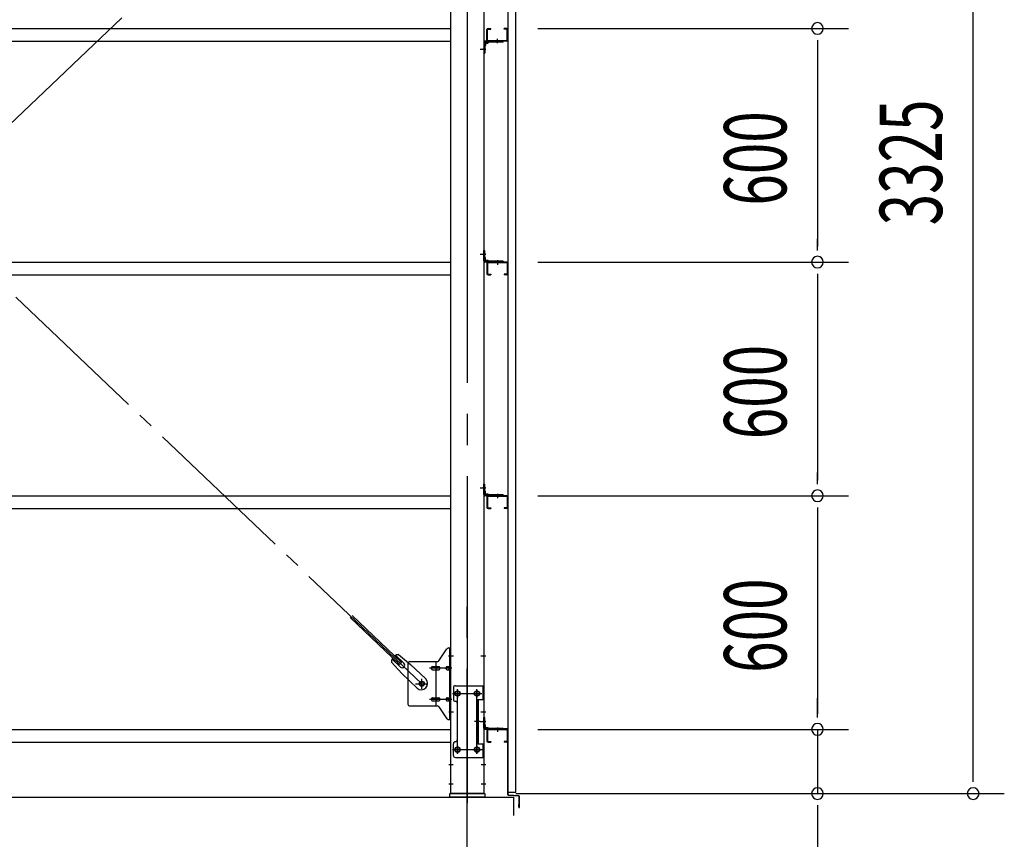
# Model space of a CAD drawing. Extents: x 868 to 32764, y 310 to 22484.
# Drawn here: x 26969 to 29499, y 14782 to 16887 of the extents above; entities that cross this region are included whole.
import ezdxf

# ---------------------------------------------------------------- set-up
doc = ezdxf.new("R2010")
doc.units = 0
doc.header["$LTSCALE"] = 80
doc.header["$MEASUREMENT"] = 0
doc.linetypes.add('1PL-M', pattern=[15, 12, -1, 1, -1])
doc.linetypes.add('1PL-SL', pattern=[6.5, 5, -0.5, 0.5, -0.5])
for name, color, linetype in [('1PL-M1', 6, '1PL-M'), ('SUNPOU', 4, 'CONTINUOUS'), ('アンカ_プレ_ト', 1, 'CONTINUOUS'), ('ブレ_ス', 3, 'CONTINUOUS'), ('ブレ_ス取付金物', 2, 'CONTINUOUS'), ('壁', 3, 'CONTINUOUS'), ('後柱', 3, 'CONTINUOUS'), ('水切り', 3, 'CONTINUOUS'), ('胴縁', 1, 'CONTINUOUS'), ('胴縁金具', 2, 'CONTINUOUS')]:
    doc.layers.add(name, color=color, linetype=linetype)
doc.styles.add('00', font='ROMANS', dxfattribs={"width": 0.666667, "bigfont": 'BIGFONT'})

msp = doc.modelspace()

# ---------------------------------------------------------------- linework, layer by layer
at = {"layer": '1PL-M1'}
msp.add_line((28118.6, 13059.5), (28118.6, 15399.5), dxfattribs=at)
at = {"layer": 'SUNPOU'}
for p, q in [((29418.6, 14939.5), (29418.6, 18184.5)), ((28300.1, 16864.5), (29098.6, 16864.5)), ((28300.1, 16864.5), (29098.6, 16864.5)), ((29018.6, 16834.5), (29018.6, 16804.5)), ((29018.6, 16824.5), (29018.6, 16304.5)), ((29018.6, 16294.5), (29018.6, 16324.5)), ((28300.1, 16264.5), (29098.6, 16264.5)), ((28300.1, 16264.5), (29098.6, 16264.5)), ((29018.6, 16234.5), (29018.6, 16204.5)), ((29018.6, 16224.5), (29018.6, 15704.5)), ((29018.6, 15694.5), (29018.6, 15724.5)), ((28300.1, 15664.5), (29098.6, 15664.5)), ((28300.1, 15664.5), (29098.6, 15664.5)), ((29018.6, 15634.5), (29018.6, 15604.5)), ((29018.6, 15624.5), (29018.6, 15104.5)), ((29018.6, 15104.5), (29018.6, 15144.5)), ((29018.6, 15094.5), (29018.6, 15124.5)), ((29018.6, 15094.5), (29018.6, 15124.5)), ((28300.1, 15064.5), (29098.6, 15064.5)), ((28300.1, 15064.5), (29098.6, 15064.5)), ((29018.6, 15064.5), (29018.6, 14899.5)), ((29418.6, 14929.5), (29418.6, 14959.5)), ((16798.6, 14890.5), (28238.6, 14890.5)), ((28238.6, 14843.5), (28238.6, 14890.5)), ((28243.6, 14899.5), (29098.6, 14899.5)), ((28243.6, 14899.5), (29498.6, 14899.5)), ((29018.6, 14869.5), (29018.6, 14839.5)), ((29018.6, 14859.5), (29018.6, 14400.5))]:
    msp.add_line(p, q, dxfattribs=at)
for centre, start, end in [((29018.6, 16864.5), 90, 270), ((29018.6, 16864.5), 90, 270), ((29018.6, 16864.5), 270, 90), ((29018.6, 16864.5), 270, 90), ((29018.6, 16264.5), 90, 270), ((29018.6, 16264.5), 90, 270), ((29018.6, 16264.5), 270, 90), ((29018.6, 16264.5), 270, 90), ((29018.6, 15664.5), 90, 270), ((29018.6, 15664.5), 90, 270), ((29018.6, 15664.5), 270, 90), ((29018.6, 15664.5), 270, 90), ((29018.6, 15064.5), 90, 270), ((29018.6, 15064.5), 90, 270), ((29018.6, 15064.5), 270, 90), ((29018.6, 15064.5), 270, 90), ((29018.6, 14899.5), 90, 270), ((29018.6, 14899.5), 270, 90), ((29418.6, 14899.5), 90, 270), ((29418.6, 14899.5), 270, 90)]:
    msp.add_arc(centre, 15, start, end, dxfattribs=at)
at = {"layer": 'アンカ_プレ_ト', "color": 6, "linetype": '1PL-SL'}
msp.add_line((28118.6, 14868.5), (28118.6, 14924.5), dxfattribs=at)
at = {"layer": 'アンカ_プレ_ト'}
for p, q in [((28073.6, 14890.5), (28073.6, 14899.5)), ((28073.6, 14899.5), (28163.6, 14899.5)), ((28163.6, 14890.5), (28073.6, 14890.5)), ((28163.6, 14899.5), (28163.6, 14890.5))]:
    msp.add_line(p, q, dxfattribs=at)
at = {"layer": 'ブレ_ス', "color": 6, "linetype": '1PL-SL'}
for p, q in [((28001.6, 15181.5), (25435.6, 17625.5)), ((25435.6, 15181.5), (28001.6, 17625.5))]:
    msp.add_line(p, q, dxfattribs=at)
at = {"layer": 'ブレ_ス'}
for p, q in [((27944.9, 15230.7), (27818.2, 15351.4)), ((27949.7, 15235.8), (27823, 15356.5)), ((27942.1, 15256.7), (27972.8, 15231.1)), ((27923.7, 15237.3), (27950.7, 15207.9)), ((27946.8, 15224.5), (27925.4, 15244.9)), ((27956.1, 15234.2), (27934.7, 15254.6)), ((27944.9, 15230.7), (27949.7, 15235.8)), ((28011.9, 15193.8), (27972.8, 15231.1)), ((27989.9, 15170.6), (27950.7, 15207.9))]:
    msp.add_line(p, q, dxfattribs=at)
msp.add_circle((28001.6, 15181.5), 5.5, dxfattribs=at)
for centre, radius, start, end in [((27943.7, 15236.7), 20, 94.5589, 126.3159), ((27943.7, 15236.7), 20, 146.4732, 178.2302), ((27951.4, 15229.3), 6.7, 226.3946, 46.3946), ((28000.9, 15182.2), 16, 226.3946, 46.3946)]:
    msp.add_arc(centre, radius, start, end, dxfattribs=at)
at = {"layer": 'ブレ_ス取付金物'}
for p, q in [((28045.6, 15240.7), (28066.6, 15271.4)), ((28070.8, 15273.5), (28076.1, 15273.5)), ((28073.8, 15089.5), (28073.8, 15273.5)), ((28076.1, 15089.5), (28076.1, 15273.5)), ((27966.1, 15233.5), (27966.1, 15129.5)), ((27971.1, 15238.5), (28041.5, 15238.5)), ((28038.4, 15124.5), (28038.4, 15238.5)), ((28073.8, 15233.5), (28076.1, 15233.5)), ((28029.6, 15225.5), (28038.4, 15225.5)), ((28029.6, 15217.5), (28038.4, 15217.5)), ((28039.4, 15225.5), (28045.9, 15225.5)), ((28039.4, 15217.5), (28045.9, 15217.5)), ((28067.3, 15225.5), (28073.8, 15225.5)), ((28067.3, 15217.5), (28073.8, 15217.5)), ((28083.1, 15171.5), (28083.1, 15141.5)), ((28088.1, 15176.5), (28161.1, 15176.5)), ((28158.8, 15176.5), (28158.8, 15141.5)), ((28161.1, 15176.5), (28161.1, 14992.5)), ((28029.6, 15145.5), (28038.4, 15145.5)), ((28029.6, 15137.5), (28038.4, 15137.5)), ((28039.4, 15145.5), (28045.9, 15145.5)), ((28039.4, 15137.5), (28045.9, 15137.5)), ((28067.3, 15145.5), (28073.8, 15145.5)), ((28067.3, 15137.5), (28073.8, 15137.5)), ((28073.8, 15129.5), (28076.1, 15129.5)), ((28093.1, 15131.5), (28093.1, 15037.5)), ((28144.3, 15141.5), (28161.1, 15141.5)), ((28144.3, 15141.5), (28144.3, 15027.5)), ((28146.6, 15141.5), (28146.6, 15027.5)), ((27971.1, 15124.5), (28041.5, 15124.5)), ((28045.6, 15122.4), (28066.6, 15091.7)), ((28070.8, 15089.5), (28076.1, 15089.5)), ((28083.1, 14997.5), (28083.1, 15027.5)), ((28144.3, 15027.5), (28161.1, 15027.5)), ((28158.8, 15027.5), (28158.8, 14992.5)), ((28088.1, 14992.5), (28161.1, 14992.5))]:
    msp.add_line(p, q, dxfattribs=at)
at = {"layer": 'ブレ_ス取付金物', "color": 6, "linetype": '1PL-SL'}
for p, q in [((28070.1, 15253.5), (28081.2, 15253.5)), ((28078.6, 15221.5), (28021.3, 15221.5)), ((27985.6, 15181.5), (28017.4, 15181.5)), ((28001.6, 15168.6), (28001.6, 15194.5)), ((28081.6, 15156.5), (28155.8, 15156.5)), ((28093.6, 15166.1), (28093.6, 15146.1)), ((28143.6, 15166.1), (28143.6, 15146.1)), ((28078.6, 15141.5), (28021.3, 15141.5)), ((28071.1, 15109.5), (28080.1, 15109.5)), ((28152.1, 15084.5), (28137.2, 15084.5)), ((28081.8, 15012.5), (28157.1, 15012.5)), ((28093.6, 15022.1), (28093.6, 15002.1)), ((28143.6, 15022.1), (28143.6, 15002.1))]:
    msp.add_line(p, q, dxfattribs=at)
at = {"layer": 'ブレ_ス取付金物'}
for centre, radius in [((28001.6, 15181.5), 6.5), ((28093.6, 15156.5), 6), ((28143.6, 15156.5), 6), ((28093.6, 15012.5), 6), ((28143.6, 15012.5), 6)]:
    msp.add_circle(centre, radius, dxfattribs=at)
for centre, radius, start, end in [((28070.8, 15268.5), 5, 90, 145.561), ((28070.8, 15268.5), 5, 90, 145.561), ((27971.1, 15233.5), 5, 90, 180), ((28041.5, 15243.5), 5, 270, 325.561), ((28030.7, 15221.5), 4.56, 160.0776, 180), ((28030.7, 15221.5), 4.56, 180, 199.9224), ((28030.2, 15221.7), 4.01, 138.8141, 160.0776), ((28030.2, 15221.4), 4.01, 199.9224, 221.1859), ((28029.8, 15222), 3.57, 115.3323, 138.8141), ((28029.8, 15221.1), 3.57, 221.1859, 244.6677), ((28029.6, 15222.5), 3.07, 90, 115.3323), ((28029.6, 15220.6), 3.07, 244.6677, 270), ((28038.4, 15223.9), 1.61, 56.4659, 90), ((28038.4, 15219.1), 1.61, 270, 303.5341), ((28037.7, 15222.8), 2.98, 32.0054, 56.4659), ((28037.7, 15220.3), 2.98, 303.5341, 327.9946), ((28036.5, 15222), 4.4, 14.5143, 32.0054), ((28036.5, 15221), 4.4, 327.9946, 345.4857), ((28034.5, 15221.5), 6.38, 360, 14.5143), ((28034.5, 15221.5), 6.38, 345.4857, 0), ((28045.9, 15223.9), 1.61, 56.4659, 90), ((28045.9, 15219.1), 1.61, 270, 303.5341), ((28045.2, 15222.8), 2.98, 32.0054, 56.4659), ((28045.2, 15220.3), 2.98, 303.5341, 327.9946), ((28044, 15222), 4.4, 14.5143, 32.0054), ((28044, 15221), 4.4, 327.9946, 345.4857), ((28042, 15221.5), 6.38, 0, 14.5143), ((28042, 15221.5), 6.38, 345.4857, 360), ((28068.4, 15221.5), 4.56, 160.0776, 180), ((28068.4, 15221.5), 4.56, 180, 199.9224), ((28067.9, 15221.7), 4.01, 138.8141, 160.0776), ((28067.9, 15221.4), 4.01, 199.9224, 221.1859), ((28067.5, 15222), 3.57, 115.3323, 138.8141), ((28067.5, 15221.1), 3.57, 221.1859, 244.6677), ((28067.3, 15222.5), 3.07, 90, 115.3323), ((28067.3, 15220.6), 3.07, 244.6677, 270), ((28077.7, 15221.5), 6.38, 165.4857, 180), ((28077.7, 15221.5), 6.38, 180, 194.5143), ((28075.8, 15222), 4.4, 147.9946, 165.4857), ((28075.8, 15221), 4.4, 194.5143, 212.0054), ((28074.6, 15222.8), 2.98, 123.5341, 147.9946), ((28074.6, 15220.3), 2.98, 212.0054, 236.4659), ((28073.8, 15223.9), 1.61, 90, 123.5341), ((28073.8, 15219.1), 1.61, 236.4659, 270), ((28088.1, 15171.5), 5, 90, 180), ((27971.1, 15129.5), 5, 180, 270), ((28030.7, 15141.5), 4.56, 160.0776, 180), ((28030.7, 15141.5), 4.56, 180, 199.9224), ((28030.2, 15141.7), 4.01, 138.8141, 160.0776), ((28030.2, 15141.4), 4.01, 199.9224, 221.1859), ((28029.8, 15142), 3.57, 115.3323, 138.8141), ((28029.8, 15141.1), 3.57, 221.1859, 244.6677), ((28029.6, 15142.5), 3.07, 90, 115.3323), ((28029.6, 15140.6), 3.07, 244.6677, 270), ((28038.4, 15143.9), 1.61, 56.4659, 90), ((28038.4, 15139.1), 1.61, 270, 303.5341), ((28037.7, 15142.8), 2.98, 32.0054, 56.4659), ((28037.7, 15140.3), 2.98, 303.5341, 327.9946), ((28036.5, 15142), 4.4, 14.5143, 32.0054), ((28036.5, 15141), 4.4, 327.9946, 345.4857), ((28034.5, 15141.5), 6.38, 360, 14.5143), ((28034.5, 15141.5), 6.38, 345.4857, 0), ((28045.9, 15143.9), 1.61, 56.4659, 90), ((28045.9, 15139.1), 1.61, 270, 303.5341), ((28045.2, 15142.8), 2.98, 32.0054, 56.4659), ((28045.2, 15140.3), 2.98, 303.5341, 327.9946), ((28044, 15142), 4.4, 14.5143, 32.0054), ((28044, 15141), 4.4, 327.9946, 345.4857), ((28042, 15141.5), 6.38, 0, 14.5143), ((28042, 15141.5), 6.38, 345.4857, 360), ((28068.4, 15141.5), 4.56, 160.0776, 180), ((28068.4, 15141.5), 4.56, 180, 199.9224), ((28067.9, 15141.7), 4.01, 138.8141, 160.0776), ((28067.9, 15141.4), 4.01, 199.9224, 221.1859), ((28067.5, 15142), 3.57, 115.3323, 138.8141), ((28067.5, 15141.1), 3.57, 221.1859, 244.6677), ((28067.3, 15142.5), 3.07, 90, 115.3323), ((28067.3, 15140.6), 3.07, 244.6677, 270), ((28077.7, 15141.5), 6.38, 165.4857, 180), ((28077.7, 15141.5), 6.38, 180, 194.5143), ((28075.8, 15142), 4.4, 147.9946, 165.4857), ((28075.8, 15141), 4.4, 194.5143, 212.0054), ((28074.6, 15142.8), 2.98, 123.5341, 147.9946), ((28074.6, 15140.3), 2.98, 212.0054, 236.4659), ((28073.8, 15143.9), 1.61, 90, 123.5341), ((28073.8, 15139.1), 1.61, 236.4659, 270), ((28088.1, 15141.5), 5, 180, 270), ((28088.1, 15131.5), 5, 0, 90), ((28041.5, 15119.5), 5, 34.439, 90), ((28070.8, 15094.5), 5, 214.439, 270), ((28088.1, 15027.5), 5, 90, 180), ((28088.1, 15037.5), 5, 270, 0), ((28088.1, 14997.5), 5, 180, 270)]:
    msp.add_arc(centre, radius, start, end, dxfattribs=at)
at = {"layer": '壁'}
for p, q in [((28223.1, 18091.5), (28223.1, 14903.5)), ((28243.1, 14903.5), (28243.1, 18091.5)), ((28223.1, 14903.5), (28243.1, 14903.5))]:
    msp.add_line(p, q, dxfattribs=at)
at = {"layer": '後柱'}
for p, q in [((28076.1, 14899.5), (28076.1, 18089.5)), ((28161.1, 18089.5), (28161.1, 14899.5)), ((28095.1, 15162.5), (28092.1, 15162.5)), ((28145.1, 15162.5), (28142.1, 15162.5)), ((28092.1, 15150.5), (28095.1, 15150.5)), ((28142.1, 15150.5), (28145.1, 15150.5)), ((28095.1, 15018.5), (28092.1, 15018.5)), ((28092.1, 15006.5), (28095.1, 15006.5)), ((28145.1, 15018.5), (28142.1, 15018.5)), ((28142.1, 15006.5), (28145.1, 15006.5)), ((28161.1, 14899.5), (28076.1, 14899.5))]:
    msp.add_line(p, q, dxfattribs=at)
at = {"layer": '後柱', "color": 6, "linetype": '1PL-M'}
msp.add_line((28118.6, 18114.5), (28118.6, 14874.5), dxfattribs=at)
at = {"layer": '後柱', "color": 6, "linetype": '1PL-SL'}
for p, q in [((28152.1, 16811.5), (28166.1, 16811.5)), ((28152.1, 16811.5), (28166.1, 16811.5)), ((28152.1, 16284.5), (28166.1, 16284.5)), ((28152.1, 16284.5), (28166.1, 16284.5)), ((28152.1, 15684.5), (28166.1, 15684.5)), ((28152.1, 15684.5), (28166.1, 15684.5)), ((28071.1, 15253.5), (28083.4, 15253.5)), ((28153.8, 15253.5), (28166.1, 15253.5)), ((28081.1, 15156.5), (28106.1, 15156.5)), ((28093.6, 15001.5), (28093.6, 15167.5)), ((28131.1, 15156.5), (28156.1, 15156.5)), ((28143.6, 15001.5), (28143.6, 15167.5)), ((28071.1, 15109.5), (28083.4, 15109.5)), ((28153.8, 15109.5), (28166.1, 15109.5)), ((28152.1, 15084.5), (28166.1, 15084.5)), ((28152.1, 15084.5), (28166.1, 15084.5)), ((28081.1, 15012.5), (28106.1, 15012.5)), ((28131.1, 15012.5), (28156.1, 15012.5)), ((28071.1, 14974.5), (28082.7, 14974.5)), ((28154.5, 14974.5), (28166.1, 14974.5)), ((28071.1, 14924.5), (28082.7, 14924.5)), ((28154.5, 14924.5), (28166.1, 14924.5))]:
    msp.add_line(p, q, dxfattribs=at)
at = {"layer": '後柱'}
for centre, start, end in [((28092.1, 15156.5), 90, 270), ((28095.1, 15156.5), 270, 90), ((28142.1, 15156.5), 90, 270), ((28145.1, 15156.5), 270, 90), ((28092.1, 15012.5), 90, 270), ((28095.1, 15012.5), 270, 90), ((28142.1, 15012.5), 90, 270), ((28145.1, 15012.5), 270, 90)]:
    msp.add_arc(centre, 6, start, end, dxfattribs=at)
at = {"layer": '水切り'}
for p, q in [((28212.1, 15065.5), (28212.1, 15064.5)), ((28222.1, 15065.5), (28212.1, 15065.5)), ((28222.1, 15064.5), (28212.1, 15064.5)), ((28223.1, 14896.5), (28223.1, 15063.5)), ((28224.1, 14896.5), (28224.1, 15063.5)), ((28251.2, 14892.7), (28225, 14894.5)), ((28251.3, 14893.7), (28225.1, 14895.5)), ((28252.1, 14864.5), (28252.1, 14891.7)), ((28253.1, 14864.5), (28253.1, 14891.7)), ((28251.1, 14871.5), (28252.1, 14871.5)), ((28251.1, 14864.5), (28251.1, 14871.5))]:
    msp.add_line(p, q, dxfattribs=at)
for centre, radius, start, end in [((28222.1, 15063.5), 2, 0, 90), ((28222.1, 15063.5), 1, 0, 90), ((28225.1, 14896.5), 2, 180, 266.0548), ((28225.1, 14896.5), 1, 180, 266.0548), ((28251.1, 14891.7), 1, 0, 86.0548), ((28251.1, 14891.7), 2, 0, 86.0548), ((28252.1, 14864.5), 1, 180, 0)]:
    msp.add_arc(centre, radius, start, end, dxfattribs=at)
at = {"layer": '胴縁'}
for p, q in [((25361.1, 16864.5), (28076.1, 16864.5)), ((28169.1, 16834.5), (28169.1, 16861.5)), ((28170.7, 16834.5), (28170.7, 16861.5)), ((28172.1, 16864.5), (28179.1, 16864.5)), ((28172.1, 16862.9), (28179.1, 16862.9)), ((28179.1, 16862.9), (28179.1, 16864.5)), ((28220.1, 16864.5), (28213.1, 16864.5)), ((28213.1, 16862.9), (28213.1, 16864.5)), ((28220.1, 16862.9), (28213.1, 16862.9)), ((28221.5, 16834.5), (28221.5, 16861.5)), ((28223.1, 16834.5), (28223.1, 16861.5)), ((25361.1, 16831.5), (28076.1, 16831.5)), ((28220.1, 16833.1), (28172.1, 16833.1)), ((28220.1, 16831.5), (28172.1, 16831.5)), ((25361.1, 16264.5), (28076.1, 16264.5)), ((28169.1, 16261.5), (28169.1, 16234.5)), ((28170.7, 16261.5), (28170.7, 16234.5)), ((28220.1, 16264.5), (28172.1, 16264.5)), ((28220.1, 16262.9), (28172.1, 16262.9)), ((28221.5, 16261.5), (28221.5, 16234.5)), ((28223.1, 16261.5), (28223.1, 16234.5)), ((25361.1, 16231.5), (28076.1, 16231.5)), ((28172.1, 16233.1), (28179.1, 16233.1)), ((28172.1, 16231.5), (28179.1, 16231.5)), ((28179.1, 16233.1), (28179.1, 16231.5)), ((28220.1, 16233.1), (28213.1, 16233.1)), ((28213.1, 16233.1), (28213.1, 16231.5)), ((28220.1, 16231.5), (28213.1, 16231.5)), ((25361.1, 15664.5), (28076.1, 15664.5)), ((28169.1, 15661.5), (28169.1, 15634.5)), ((28170.7, 15661.5), (28170.7, 15634.5)), ((28220.1, 15664.5), (28172.1, 15664.5)), ((28220.1, 15662.9), (28172.1, 15662.9)), ((28221.5, 15661.5), (28221.5, 15634.5)), ((28223.1, 15661.5), (28223.1, 15634.5)), ((25361.1, 15631.5), (28076.1, 15631.5)), ((28172.1, 15633.1), (28179.1, 15633.1)), ((28172.1, 15631.5), (28179.1, 15631.5)), ((28179.1, 15633.1), (28179.1, 15631.5)), ((28220.1, 15633.1), (28213.1, 15633.1)), ((28213.1, 15633.1), (28213.1, 15631.5)), ((28220.1, 15631.5), (28213.1, 15631.5)), ((25361.1, 15064.5), (28076.1, 15064.5)), ((28169.1, 15061.5), (28169.1, 15034.5)), ((28170.7, 15061.5), (28170.7, 15034.5)), ((28220.1, 15064.5), (28172.1, 15064.5)), ((28220.1, 15062.9), (28172.1, 15062.9)), ((28221.5, 15061.5), (28221.5, 15034.5)), ((28223.1, 15061.5), (28223.1, 15034.5)), ((25361.1, 15031.5), (28076.1, 15031.5)), ((28172.1, 15033.1), (28179.1, 15033.1)), ((28172.1, 15031.5), (28179.1, 15031.5)), ((28179.1, 15033.1), (28179.1, 15031.5)), ((28213.1, 15033.1), (28213.1, 15031.5)), ((28220.1, 15033.1), (28213.1, 15033.1)), ((28220.1, 15031.5), (28213.1, 15031.5))]:
    msp.add_line(p, q, dxfattribs=at)
at = {"layer": '胴縁', "color": 6, "linetype": '1PL-M'}
for p, q in [((28196.1, 16826.5), (28196.1, 16838.1)), ((28196.1, 16269.5), (28196.1, 16257.9)), ((28196.1, 15669.5), (28196.1, 15657.9)), ((28196.1, 15069.5), (28196.1, 15057.9))]:
    msp.add_line(p, q, dxfattribs=at)
at = {"layer": '胴縁'}
for centre, radius, start, end in [((28172.1, 16861.5), 3, 90, 180), ((28172.1, 16861.5), 1.4, 90, 180), ((28220.1, 16861.5), 3, 0, 90), ((28220.1, 16861.5), 1.4, 0, 90), ((28172.1, 16834.5), 3, 180, 270), ((28172.1, 16834.5), 1.4, 180, 270), ((28220.1, 16834.5), 3, 270, 0), ((28220.1, 16834.5), 1.4, 270, 0), ((28172.1, 16261.5), 3, 90, 180), ((28172.1, 16261.5), 1.4, 90, 180), ((28220.1, 16261.5), 3, 0, 90), ((28220.1, 16261.5), 1.4, 0, 90), ((28172.1, 16234.5), 3, 180, 270), ((28172.1, 16234.5), 1.4, 180, 270), ((28220.1, 16234.5), 1.4, 270, 0), ((28220.1, 16234.5), 3, 270, 0), ((28172.1, 15661.5), 3, 90, 180), ((28172.1, 15661.5), 1.4, 90, 180), ((28220.1, 15661.5), 3, 0, 90), ((28220.1, 15661.5), 1.4, 0, 90), ((28172.1, 15634.5), 3, 180, 270), ((28172.1, 15634.5), 1.4, 180, 270), ((28220.1, 15634.5), 1.4, 270, 0), ((28220.1, 15634.5), 3, 270, 0), ((28172.1, 15061.5), 3, 90, 180), ((28172.1, 15061.5), 1.4, 90, 180), ((28220.1, 15061.5), 3, 0, 90), ((28220.1, 15061.5), 1.4, 0, 90), ((28172.1, 15034.5), 3, 180, 270), ((28172.1, 15034.5), 1.4, 180, 270), ((28220.1, 15034.5), 3, 270, 0), ((28220.1, 15034.5), 1.4, 270, 0)]:
    msp.add_arc(centre, radius, start, end, dxfattribs=at)
at = {"layer": '胴縁金具'}
for p, q in [((28161.1, 16828.5), (28161.1, 16801.5)), ((28163.4, 16828.5), (28163.4, 16801.5)), ((28211.1, 16831.5), (28164.1, 16831.5)), ((28211.1, 16829.2), (28164.1, 16829.2)), ((28165.9, 16825.7), (28165.9, 16821.2)), ((28166.9, 16826.7), (28171.4, 16826.7)), ((28173.4, 16829.2), (28173.4, 16828.7)), ((28211.1, 16829.2), (28211.1, 16831.5)), ((28161.1, 16801.5), (28163.4, 16801.5)), ((28163.4, 16819.2), (28163.9, 16819.2)), ((28161.1, 16294.5), (28163.4, 16294.5)), ((28161.1, 16267.5), (28161.1, 16294.5)), ((28163.4, 16267.5), (28163.4, 16294.5)), ((28163.4, 16276.8), (28163.9, 16276.8)), ((28165.9, 16270.3), (28165.9, 16274.8)), ((28166.9, 16269.3), (28171.4, 16269.3)), ((28211.1, 16266.8), (28164.1, 16266.8)), ((28211.1, 16264.5), (28164.1, 16264.5)), ((28173.4, 16266.8), (28173.4, 16267.3)), ((28211.1, 16266.8), (28211.1, 16264.5)), ((28161.1, 15694.5), (28163.4, 15694.5)), ((28161.1, 15667.5), (28161.1, 15694.5)), ((28163.4, 15667.5), (28163.4, 15694.5)), ((28163.4, 15676.8), (28163.9, 15676.8)), ((28211.1, 15666.8), (28164.1, 15666.8)), ((28211.1, 15664.5), (28164.1, 15664.5)), ((28165.9, 15670.3), (28165.9, 15674.8)), ((28166.9, 15669.3), (28171.4, 15669.3)), ((28173.4, 15666.8), (28173.4, 15667.3)), ((28211.1, 15666.8), (28211.1, 15664.5)), ((28161.1, 15067.5), (28161.1, 15094.5)), ((28161.1, 15094.5), (28163.4, 15094.5)), ((28163.4, 15067.5), (28163.4, 15094.5)), ((28163.4, 15076.8), (28163.9, 15076.8)), ((28211.1, 15066.8), (28164.1, 15066.8)), ((28211.1, 15064.5), (28164.1, 15064.5)), ((28165.9, 15070.3), (28165.9, 15074.8)), ((28166.9, 15069.3), (28171.4, 15069.3)), ((28173.4, 15066.8), (28173.4, 15067.3)), ((28211.1, 15066.8), (28211.1, 15064.5))]:
    msp.add_line(p, q, dxfattribs=at)
at = {"layer": '胴縁金具', "color": 6, "linetype": '1PL-SL'}
for p, q in [((28196.1, 16826.7), (28196.1, 16834)), ((28165.9, 16811.5), (28158.6, 16811.5)), ((28165.9, 16284.5), (28158.6, 16284.5)), ((28196.1, 16269.3), (28196.1, 16262)), ((28165.9, 15684.5), (28158.6, 15684.5)), ((28196.1, 15669.3), (28196.1, 15662)), ((28165.9, 15084.5), (28158.6, 15084.5)), ((28196.1, 15069.3), (28196.1, 15062))]:
    msp.add_line(p, q, dxfattribs=at)
at = {"layer": '胴縁金具'}
for centre, radius, start, end in [((28164.1, 16828.5), 3, 90, 180), ((28164.1, 16828.5), 0.7, 90, 180), ((28166.9, 16825.7), 1, 90, 180), ((28171.4, 16828.7), 2, 270, 0), ((28163.9, 16821.2), 2, 270, 0), ((28163.9, 16274.8), 2, 0, 90), ((28166.9, 16270.3), 1, 180, 270), ((28171.4, 16267.3), 2, 0, 90), ((28164.1, 16267.5), 3, 180, 270), ((28164.1, 16267.5), 0.7, 180, 270), ((28164.1, 15667.5), 3, 180, 270), ((28164.1, 15667.5), 0.7, 180, 270), ((28163.9, 15674.8), 2, 0, 90), ((28166.9, 15670.3), 1, 180, 270), ((28171.4, 15667.3), 2, 0, 90), ((28164.1, 15067.5), 3, 180, 270), ((28164.1, 15067.5), 0.7, 180, 270), ((28163.9, 15074.8), 2, 0, 90), ((28166.9, 15070.3), 1, 180, 270), ((28171.4, 15067.3), 2, 0, 90)]:
    msp.add_arc(centre, radius, start, end, dxfattribs=at)

# ---------------------------------------------------------------- texts
at = {"layer": 'SUNPOU', "style": '00', "width": 0.666667}
for s, p in [('3325', (29338.6, 16358.9)), ('600', (28938.6, 16409.6)), ('600', (28938.6, 15809.6)), ('600', (28938.6, 15209.6))]:
    msp.add_text(s, height=160, rotation=90, dxfattribs=at).set_placement(p)

doc.saveas('drawing.dxf')
